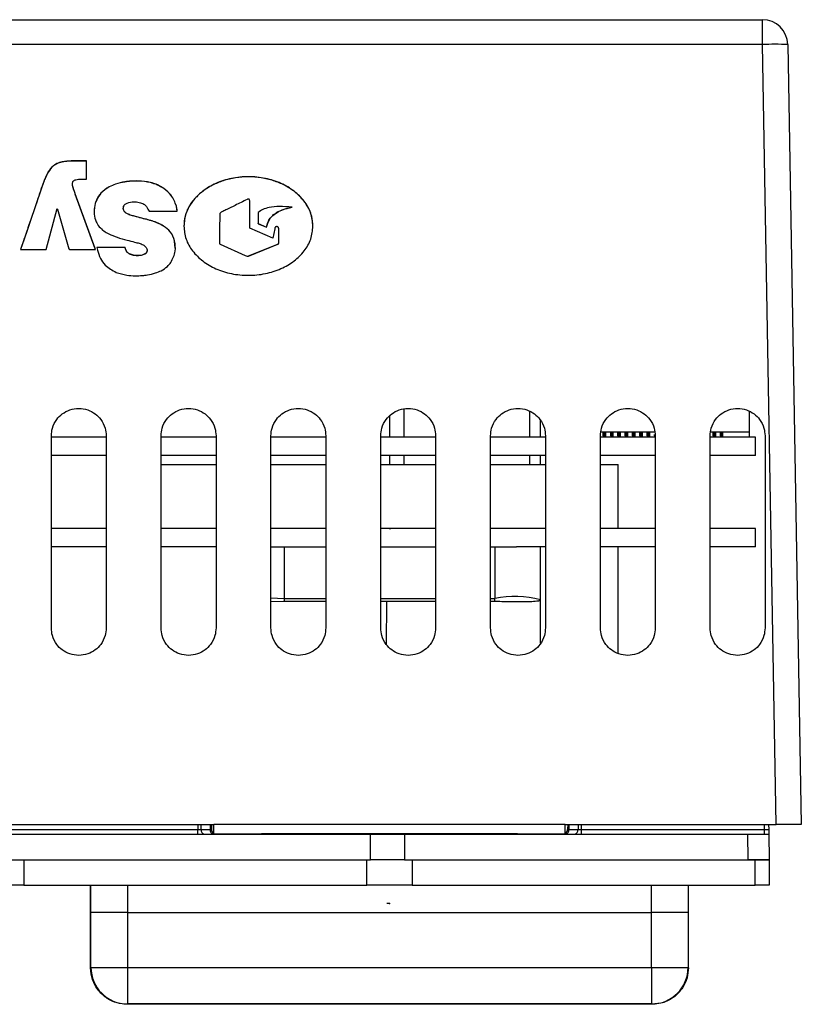
# Model space of a CAD drawing. Units: inches. Extents: x 2.1 to 14.9, y 2.9 to 6.9.
# Drawn here: x 14.1 to 14.9, y 5.8 to 6.8 of the extents above; entities that cross this region are included whole.
import ezdxf

# ---------------------------------------------------------------- set-up
doc = ezdxf.new("R2010")
doc.units = ezdxf.units.IN
doc.header["$MEASUREMENT"] = 0
doc.header["$PDSIZE"] = -1

msp = doc.modelspace()

# ---------------------------------------------------------------- linework, layer by layer
at = {"color": 7, "linetype": 'Continuous', "lineweight": 25}
for p, q in [((13.1694, 6.8421), (14.8771, 6.8421)), ((14.8771, 6.8154), (14.8771, 6.8421)), ((14.8771, 6.8154), (13.1694, 6.8154)), ((14.8918, 5.9759), (14.8771, 6.8154)), ((14.9043, 6.8154), (14.9189, 5.9759)), ((14.1254, 6.6892), (14.1254, 6.6893)), ((14.15, 6.6901), (14.1372, 6.6901)), ((14.1372, 6.69), (14.1372, 6.6901)), ((14.15, 6.69), (14.1372, 6.69)), ((14.15, 6.6704), (14.15, 6.6901)), ((14.1089, 6.6781), (14.1089, 6.6782)), ((14.135, 6.6663), (14.135, 6.6661)), ((14.1491, 6.6704), (14.15, 6.6704)), ((14.1913, 6.6674), (14.1913, 6.6676)), ((14.2062, 6.6684), (14.2062, 6.6685)), ((14.1017, 6.6609), (14.0831, 6.606)), ((14.1017, 6.6609), (14.1017, 6.661)), ((14.1352, 6.6635), (14.1352, 6.6637)), ((14.1595, 6.5957), (14.1381, 6.6546)), ((14.1381, 6.6544), (14.1381, 6.6546)), ((14.1595, 6.5956), (14.1381, 6.6544)), ((14.1745, 6.6621), (14.1745, 6.6622)), ((14.2333, 6.6603), (14.2333, 6.6604)), ((14.1611, 6.6483), (14.1611, 6.6485)), ((14.3257, 6.6176), (14.3257, 6.6462)), ((14.1068, 6.5948), (14.1186, 6.639)), ((14.1186, 6.639), (14.1189, 6.6382)), ((14.1189, 6.6382), (14.1312, 6.5956)), ((14.1896, 6.6389), (14.1896, 6.639)), ((14.1899, 6.641), (14.1899, 6.6408)), ((14.1922, 6.6343), (14.1922, 6.6345)), ((14.2174, 6.6362), (14.2476, 6.6362)), ((14.2468, 6.6414), (14.2468, 6.6415)), ((14.2474, 6.6384), (14.2474, 6.6386)), ((14.2476, 6.6361), (14.2474, 6.6384)), ((14.2936, 6.6334), (14.2936, 6.6332)), ((14.3347, 6.6345), (14.3347, 6.6226)), ((14.3712, 6.6403), (14.3712, 6.6404)), ((14.1996, 6.631), (14.1996, 6.6312)), ((14.3347, 6.6226), (14.3438, 6.6189)), ((14.3347, 6.6224), (14.3347, 6.6226)), ((14.3347, 6.6224), (14.3438, 6.6188)), ((14.2331, 6.6199), (14.2331, 6.62)), ((14.3507, 6.6069), (14.3257, 6.6176)), ((14.3438, 6.6188), (14.3438, 6.6189)), ((14.3527, 6.6171), (14.3507, 6.6069)), ((14.3569, 6.6022), (14.3569, 6.6167)), ((14.0831, 6.6061), (14.0793, 6.5948)), ((14.0831, 6.606), (14.0793, 6.5948)), ((14.0831, 6.606), (14.0831, 6.6061)), ((14.2449, 6.6039), (14.2449, 6.604)), ((14.2454, 6.5964), (14.2449, 6.6039)), ((14.293, 6.603), (14.293, 6.6032)), ((14.3568, 6.6015), (14.3568, 6.6016)), ((14.3569, 6.6021), (14.3569, 6.6022)), ((14.0793, 6.5948), (14.1068, 6.5948)), ((14.1599, 6.5948), (14.1595, 6.5957)), ((14.1595, 6.5956), (14.1595, 6.5957)), ((14.1599, 6.5947), (14.1595, 6.5956)), ((14.1622, 6.597), (14.1612, 6.597)), ((14.1612, 6.597), (14.1619, 6.5941)), ((14.1622, 6.5968), (14.1612, 6.5968)), ((14.1907, 6.597), (14.1622, 6.597)), ((14.1622, 6.5968), (14.1622, 6.597)), ((14.1907, 6.5968), (14.1622, 6.5968)), ((14.1907, 6.5968), (14.1907, 6.597)), ((14.192, 6.596), (14.192, 6.5961)), ((14.1927, 6.5938), (14.1927, 6.594)), ((14.2153, 6.5939), (14.2153, 6.594)), ((14.2939, 6.6006), (14.3209, 6.5883)), ((14.2939, 6.6004), (14.2939, 6.6006)), ((14.2939, 6.6004), (14.3209, 6.5882)), ((14.3242, 6.5878), (14.356, 6.6006)), ((14.3242, 6.5876), (14.356, 6.6004)), ((14.356, 6.6004), (14.356, 6.6006)), ((14.1965, 6.5899), (14.1965, 6.5901)), ((14.2061, 6.5881), (14.2061, 6.5882)), ((14.2123, 6.5894), (14.2123, 6.5896)), ((14.3209, 6.5882), (14.3209, 6.5883)), ((14.3242, 6.5876), (14.3242, 6.5878)), ((14.4918, 6.3928), (14.4918, 6.4231)), ((14.8627, 6.4208), (14.8627, 6.3987)), ((14.476, 6.4155), (14.476, 6.3928)), ((14.6266, 6.4207), (14.6266, 6.3928)), ((14.6384, 6.3928), (14.6384, 6.4108)), ((14.1123, 6.1876), (14.1123, 6.3943)), ((14.1713, 6.3928), (14.1123, 6.3928)), ((14.1713, 6.3943), (14.1713, 6.1876)), ((14.2304, 6.1876), (14.2304, 6.3943)), ((14.2894, 6.3928), (14.2304, 6.3928)), ((14.2894, 6.3943), (14.2894, 6.1876)), ((14.3485, 6.1876), (14.3485, 6.3943)), ((14.4075, 6.3928), (14.3485, 6.3928)), ((14.4075, 6.3943), (14.4075, 6.1876)), ((14.4666, 6.1876), (14.4666, 6.3943)), ((14.5256, 6.3928), (14.4666, 6.3928)), ((14.5256, 6.3943), (14.5256, 6.1876)), ((14.5847, 6.1876), (14.5847, 6.3943)), ((14.6437, 6.3928), (14.5847, 6.3928)), ((14.6437, 6.3943), (14.6437, 6.1876)), ((14.7028, 6.1876), (14.7028, 6.3943)), ((14.7619, 6.3928), (14.7028, 6.3928)), ((14.7034, 6.3987), (14.7612, 6.3987)), ((14.7083, 6.3981), (14.706, 6.3981)), ((14.706, 6.3971), (14.706, 6.3981)), ((14.7083, 6.3971), (14.706, 6.3971)), ((14.706, 6.3966), (14.706, 6.3971)), ((14.706, 6.3966), (14.7083, 6.3966)), ((14.706, 6.3958), (14.706, 6.3966)), ((14.7083, 6.3958), (14.706, 6.3958)), ((14.706, 6.3944), (14.706, 6.3958)), ((14.7083, 6.3944), (14.706, 6.3944)), ((14.706, 6.3944), (14.706, 6.3928)), ((14.7083, 6.3981), (14.7083, 6.3971)), ((14.7083, 6.3971), (14.7083, 6.3966)), ((14.7083, 6.3966), (14.7083, 6.3958)), ((14.7083, 6.3958), (14.7083, 6.3944)), ((14.7083, 6.3944), (14.7083, 6.3928)), ((14.7162, 6.3981), (14.7139, 6.3981)), ((14.7139, 6.3971), (14.7139, 6.3981)), ((14.7162, 6.3971), (14.7139, 6.3971)), ((14.7139, 6.3966), (14.7139, 6.3971)), ((14.7139, 6.3966), (14.7162, 6.3966)), ((14.7139, 6.3958), (14.7139, 6.3966)), ((14.7162, 6.3958), (14.7139, 6.3958)), ((14.7139, 6.3944), (14.7139, 6.3958)), ((14.7162, 6.3944), (14.7139, 6.3944)), ((14.7139, 6.3944), (14.7139, 6.3928)), ((14.7162, 6.3981), (14.7162, 6.3971)), ((14.7162, 6.3971), (14.7162, 6.3966)), ((14.7162, 6.3966), (14.7162, 6.3958)), ((14.7162, 6.3958), (14.7162, 6.3944)), ((14.7162, 6.3944), (14.7162, 6.3928)), ((14.7241, 6.3981), (14.7217, 6.3981)), ((14.7217, 6.3971), (14.7217, 6.3981)), ((14.7241, 6.3971), (14.7217, 6.3971)), ((14.7217, 6.3966), (14.7217, 6.3971)), ((14.7217, 6.3966), (14.7241, 6.3966)), ((14.7217, 6.3958), (14.7217, 6.3966)), ((14.7241, 6.3958), (14.7217, 6.3958)), ((14.7217, 6.3944), (14.7217, 6.3958)), ((14.7241, 6.3944), (14.7217, 6.3944)), ((14.7217, 6.3944), (14.7217, 6.3928)), ((14.7241, 6.3981), (14.7241, 6.3971)), ((14.7241, 6.3971), (14.7241, 6.3966)), ((14.7241, 6.3966), (14.7241, 6.3958)), ((14.7241, 6.3958), (14.7241, 6.3944)), ((14.7241, 6.3944), (14.7241, 6.3928)), ((14.732, 6.3981), (14.7296, 6.3981)), ((14.7296, 6.3971), (14.7296, 6.3981)), ((14.732, 6.3971), (14.7296, 6.3971)), ((14.7296, 6.3966), (14.7296, 6.3971)), ((14.7296, 6.3966), (14.732, 6.3966)), ((14.7296, 6.3958), (14.7296, 6.3966)), ((14.732, 6.3958), (14.7296, 6.3958)), ((14.7296, 6.3944), (14.7296, 6.3958)), ((14.732, 6.3944), (14.7296, 6.3944)), ((14.7296, 6.3944), (14.7296, 6.3928)), ((14.732, 6.3981), (14.732, 6.3971)), ((14.732, 6.3971), (14.732, 6.3966)), ((14.732, 6.3966), (14.732, 6.3958)), ((14.732, 6.3958), (14.732, 6.3944)), ((14.732, 6.3944), (14.732, 6.3928)), ((14.7398, 6.3981), (14.7375, 6.3981)), ((14.7375, 6.3971), (14.7375, 6.3981)), ((14.7398, 6.3971), (14.7375, 6.3971)), ((14.7375, 6.3966), (14.7375, 6.3971)), ((14.7375, 6.3966), (14.7398, 6.3966)), ((14.7375, 6.3958), (14.7375, 6.3966)), ((14.7398, 6.3958), (14.7375, 6.3958)), ((14.7375, 6.3944), (14.7375, 6.3958)), ((14.7398, 6.3944), (14.7375, 6.3944)), ((14.7375, 6.3944), (14.7375, 6.3928)), ((14.7398, 6.3981), (14.7398, 6.3971)), ((14.7398, 6.3971), (14.7398, 6.3966)), ((14.7398, 6.3966), (14.7398, 6.3958)), ((14.7398, 6.3958), (14.7398, 6.3944)), ((14.7398, 6.3944), (14.7398, 6.3928)), ((14.7477, 6.3981), (14.7454, 6.3981)), ((14.7454, 6.3971), (14.7454, 6.3981)), ((14.7477, 6.3971), (14.7454, 6.3971)), ((14.7454, 6.3966), (14.7454, 6.3971)), ((14.7454, 6.3966), (14.7477, 6.3966)), ((14.7454, 6.3958), (14.7454, 6.3966)), ((14.7477, 6.3958), (14.7454, 6.3958)), ((14.7454, 6.3944), (14.7454, 6.3958)), ((14.7477, 6.3944), (14.7454, 6.3944)), ((14.7454, 6.3944), (14.7454, 6.3928)), ((14.7477, 6.3981), (14.7477, 6.3971)), ((14.7477, 6.3971), (14.7477, 6.3966)), ((14.7477, 6.3966), (14.7477, 6.3958)), ((14.7477, 6.3958), (14.7477, 6.3944)), ((14.7477, 6.3944), (14.7477, 6.3928)), ((14.7556, 6.3981), (14.7532, 6.3981)), ((14.7532, 6.3971), (14.7532, 6.3981)), ((14.7556, 6.3971), (14.7532, 6.3971)), ((14.7532, 6.3966), (14.7532, 6.3971)), ((14.7532, 6.3966), (14.7556, 6.3966)), ((14.7532, 6.3958), (14.7532, 6.3966)), ((14.7556, 6.3958), (14.7532, 6.3958)), ((14.7532, 6.3944), (14.7532, 6.3958)), ((14.7556, 6.3944), (14.7532, 6.3944)), ((14.7532, 6.3944), (14.7532, 6.3928)), ((14.7556, 6.3981), (14.7556, 6.3971)), ((14.7556, 6.3971), (14.7556, 6.3966)), ((14.7556, 6.3966), (14.7556, 6.3958)), ((14.7556, 6.3958), (14.7556, 6.3944)), ((14.7556, 6.3944), (14.7556, 6.3928)), ((14.7611, 6.3944), (14.7611, 6.3958)), ((14.7611, 6.3944), (14.7611, 6.3928)), ((14.7619, 6.3943), (14.7619, 6.1876)), ((14.8209, 6.1876), (14.8209, 6.3943)), ((14.8697, 6.3928), (14.8209, 6.3928)), ((14.8216, 6.3987), (14.8627, 6.3987)), ((14.8265, 6.3981), (14.8241, 6.3981)), ((14.8241, 6.3971), (14.8241, 6.3981)), ((14.8265, 6.3971), (14.8241, 6.3971)), ((14.8241, 6.3966), (14.8241, 6.3971)), ((14.8241, 6.3966), (14.8265, 6.3966)), ((14.8241, 6.3958), (14.8241, 6.3966)), ((14.8265, 6.3958), (14.8241, 6.3958)), ((14.8241, 6.3944), (14.8241, 6.3958)), ((14.8265, 6.3944), (14.8241, 6.3944)), ((14.8241, 6.3944), (14.8241, 6.3928)), ((14.8265, 6.3981), (14.8265, 6.3971)), ((14.8265, 6.3971), (14.8265, 6.3966)), ((14.8265, 6.3966), (14.8265, 6.3958)), ((14.8265, 6.3958), (14.8265, 6.3944)), ((14.8265, 6.3944), (14.8265, 6.3928)), ((14.8343, 6.3981), (14.832, 6.3981)), ((14.832, 6.3971), (14.832, 6.3981)), ((14.8343, 6.3971), (14.832, 6.3971)), ((14.832, 6.3966), (14.832, 6.3971)), ((14.832, 6.3966), (14.8343, 6.3966)), ((14.832, 6.3958), (14.832, 6.3966)), ((14.8343, 6.3958), (14.832, 6.3958)), ((14.832, 6.3944), (14.832, 6.3958)), ((14.8343, 6.3944), (14.832, 6.3944)), ((14.832, 6.3944), (14.832, 6.3928)), ((14.8343, 6.3981), (14.8343, 6.3971)), ((14.8343, 6.3971), (14.8343, 6.3966)), ((14.8343, 6.3966), (14.8343, 6.3958)), ((14.8343, 6.3958), (14.8343, 6.3944)), ((14.8343, 6.3944), (14.8343, 6.3928)), ((14.8627, 6.3987), (14.8627, 6.3928)), ((14.8697, 6.3732), (14.8697, 6.3928)), ((14.88, 6.3943), (14.88, 6.1876)), ((14.1713, 6.3732), (14.1123, 6.3732)), ((14.2894, 6.3732), (14.2304, 6.3732)), ((14.4075, 6.3732), (14.3485, 6.3732)), ((14.5256, 6.3732), (14.4666, 6.3732)), ((14.476, 6.3732), (14.476, 6.3633)), ((14.4918, 6.3633), (14.4918, 6.3732)), ((14.6437, 6.3732), (14.5847, 6.3732)), ((14.6266, 6.3732), (14.6266, 6.3633)), ((14.6384, 6.3633), (14.6384, 6.3732)), ((14.7619, 6.3732), (14.7028, 6.3732)), ((14.8697, 6.3732), (14.8209, 6.3732)), ((14.2304, 6.3633), (14.2894, 6.3633)), ((14.3485, 6.3633), (14.4075, 6.3633)), ((14.4666, 6.3633), (14.5256, 6.3633)), ((14.5847, 6.3633), (14.6437, 6.3633)), ((14.7028, 6.3633), (14.7221, 6.3633)), ((14.7221, 6.2944), (14.7221, 6.3633)), ((14.1713, 6.2944), (14.1123, 6.2944)), ((14.2894, 6.2944), (14.2304, 6.2944)), ((14.4075, 6.2944), (14.3485, 6.2944)), ((14.5256, 6.2944), (14.4666, 6.2944)), ((14.6437, 6.2944), (14.5847, 6.2944)), ((14.7619, 6.2944), (14.7028, 6.2944)), ((14.8697, 6.2944), (14.8209, 6.2944)), ((14.8697, 6.2747), (14.8697, 6.2944)), ((14.1713, 6.2747), (14.1123, 6.2747)), ((14.2894, 6.2747), (14.2304, 6.2747)), ((14.3485, 6.2747), (14.3628, 6.2747)), ((14.3628, 6.2747), (14.3628, 6.2194)), ((14.3628, 6.2747), (14.4075, 6.2747)), ((14.4666, 6.2747), (14.5256, 6.2747)), ((14.5847, 6.2747), (14.5892, 6.2747)), ((14.5892, 6.2747), (14.5892, 6.2194)), ((14.5892, 6.2747), (14.6126, 6.2747)), ((14.6437, 6.2747), (14.6126, 6.2747)), ((14.6384, 6.2173), (14.6384, 6.2747)), ((14.7619, 6.2747), (14.7028, 6.2747)), ((14.7221, 6.16), (14.7221, 6.2747)), ((14.8697, 6.2747), (14.8209, 6.2747)), ((14.3485, 6.2199), (14.3628, 6.2194)), ((14.362, 6.216), (14.3485, 6.2157)), ((14.3628, 6.2194), (14.3628, 6.216)), ((14.3628, 6.2194), (14.4075, 6.2194)), ((14.4075, 6.216), (14.3628, 6.216)), ((14.4666, 6.2194), (14.5256, 6.2194)), ((14.4733, 6.216), (14.4666, 6.216)), ((14.4728, 6.1695), (14.4733, 6.216)), ((14.5256, 6.216), (14.4733, 6.216)), ((14.5847, 6.2194), (14.5892, 6.2194)), ((14.5892, 6.216), (14.5847, 6.216)), ((14.5892, 6.216), (14.5892, 6.2194)), ((14.6384, 6.2179), (14.6384, 6.2178)), ((13.7595, 5.9759), (14.2871, 5.9759)), ((14.2698, 5.9759), (14.2698, 5.9705)), ((14.2732, 5.9759), (14.2732, 5.9705)), ((14.283, 5.9759), (14.2831, 5.9705)), ((14.2844, 5.9759), (14.2845, 5.9705)), ((14.665, 5.9759), (14.2871, 5.9759)), ((14.2871, 5.9661), (14.2871, 5.9759)), ((14.665, 5.9759), (14.8918, 5.9759)), ((14.665, 5.9661), (14.665, 5.9759)), ((14.6677, 5.9759), (14.6676, 5.9705)), ((14.669, 5.9759), (14.669, 5.9705)), ((14.6789, 5.9759), (14.6788, 5.9705)), ((14.6822, 5.9759), (14.6822, 5.9705)), ((14.8791, 5.9759), (14.8791, 5.9705)), ((14.8838, 5.9759), (14.8839, 5.9705)), ((13.5908, 5.9657), (14.4557, 5.9657)), ((14.0626, 5.9705), (14.2698, 5.9705)), ((14.2698, 5.9657), (14.2698, 5.9705)), ((14.2698, 5.9705), (14.2732, 5.9705)), ((14.2732, 5.9705), (14.2831, 5.9705)), ((14.2831, 5.9705), (14.2845, 5.9705)), ((14.2871, 5.9657), (14.2871, 5.9661)), ((14.2871, 5.9661), (14.3382, 5.9661)), ((14.6138, 5.9661), (14.3382, 5.9661)), ((14.3382, 5.9657), (14.3382, 5.9661)), ((14.4557, 5.9381), (14.4557, 5.9657)), ((14.4557, 5.9657), (14.492, 5.9657)), ((14.492, 5.9657), (14.492, 5.9381)), ((14.492, 5.9657), (14.8613, 5.9657)), ((14.6138, 5.9661), (14.665, 5.9661)), ((14.6138, 5.9657), (14.6138, 5.9661)), ((14.665, 5.9657), (14.665, 5.9661)), ((14.6676, 5.9705), (14.669, 5.9705)), ((14.669, 5.9705), (14.6788, 5.9705)), ((14.6788, 5.9705), (14.6822, 5.9705)), ((14.6822, 5.9705), (14.6822, 5.9657)), ((14.6822, 5.9705), (14.8791, 5.9705)), ((14.8618, 5.9381), (14.8613, 5.9657)), ((14.8791, 5.9705), (14.8839, 5.9705)), ((14.8791, 5.9705), (14.8791, 5.9657)), ((14.884, 5.9657), (14.8845, 5.9381)), ((13.5908, 5.9381), (14.4557, 5.9381)), ((14.0827, 5.9381), (14.0827, 5.9106)), ((14.4518, 5.9106), (14.4518, 5.9381)), ((14.492, 5.9381), (14.4557, 5.9381)), ((14.492, 5.9381), (14.8618, 5.9381)), ((14.5003, 5.9381), (14.5003, 5.9106)), ((14.8618, 5.9381), (14.8693, 5.9381)), ((14.8693, 5.9106), (14.8693, 5.9381)), ((14.8693, 5.9381), (14.8845, 5.9381)), ((14.8845, 5.9381), (14.8845, 5.9106)), ((14.0827, 5.9106), (14.0676, 5.9106)), ((14.0827, 5.9106), (14.4518, 5.9106)), ((14.1545, 5.8813), (14.1545, 5.9106)), ((14.1549, 5.8813), (14.1549, 5.9106)), ((14.1942, 5.9106), (14.1942, 5.8813)), ((14.5003, 5.9106), (14.4518, 5.9106)), ((14.5003, 5.9106), (14.8693, 5.9106)), ((14.7578, 5.8813), (14.7578, 5.9106)), ((14.7972, 5.9106), (14.7972, 5.8813)), ((14.7975, 5.8813), (14.7975, 5.9106)), ((14.8845, 5.9106), (14.8693, 5.9106)), ((14.1545, 5.8813), (14.1549, 5.8813)), ((14.1545, 5.8219), (14.1545, 5.8813)), ((14.1942, 5.8813), (14.1549, 5.8813)), ((14.1549, 5.8223), (14.1549, 5.8813)), ((14.1942, 5.8813), (14.7578, 5.8813)), ((14.1942, 5.8813), (14.1942, 5.8223)), ((14.7972, 5.8813), (14.7578, 5.8813)), ((14.7578, 5.8223), (14.7578, 5.8813)), ((14.7972, 5.8813), (14.7972, 5.8223)), ((14.7975, 5.8813), (14.7972, 5.8813)), ((14.7975, 5.8219), (14.7975, 5.8813)), ((14.1545, 5.8219), (14.1549, 5.8223)), ((14.1549, 5.8223), (14.1942, 5.8223)), ((14.1942, 5.8223), (14.7578, 5.8223)), ((14.1942, 5.8223), (14.1942, 5.7829)), ((14.7578, 5.8223), (14.7972, 5.8223)), ((14.7578, 5.8223), (14.7578, 5.7829)), ((14.7972, 5.8223), (14.7975, 5.8219)), ((14.1942, 5.7829), (14.1939, 5.7826)), ((14.7582, 5.7826), (14.1939, 5.7826)), ((14.7578, 5.7829), (14.1942, 5.7829)), ((14.7582, 5.7826), (14.7578, 5.7829))]:
    msp.add_line(p, q, dxfattribs=at)
at = {"color": 7, "linetype": 'Continuous'}
for p, q in [((14.476, 6.2944), (14.4775, 6.2944)), ((14.476, 5.8909), (14.4731, 5.8909)), ((14.476, 5.8909), (14.4731, 5.8909))]:
    msp.add_line(p, q, dxfattribs=at)
at = {"color": 7, "linetype": 'Continuous', "lineweight": 25, "flags": 128}
for points in [[(14.3628, 6.216), (14.3624, 6.216), (14.362, 6.216)], [(14.5901, 6.216), (14.5896, 6.216), (14.5892, 6.216)]]:
    msp.add_lwpolyline(points, dxfattribs=at)
at = {"color": 7, "linetype": 'Continuous', "lineweight": 25}
for centre, radius, start, end in [((14.8771, 6.8149), 0.0272, 1, 90), ((14.8907, 6.4259), 0.3897, 88.0016, 91.9984), ((14.6105, 6.1125), 0.109, 75.1756, 101.2361), ((14.2776, 5.97), 0.00436, 172.6999, 258.7745), ((14.2874, 5.97), 0.00436, 172.6999, 258.7745), ((14.2894, 5.9706), 0.00492, 181, 241.787), ((14.6626, 5.9706), 0.00492, 298.213, 359), ((14.6646, 5.97), 0.00436, 281.2255, 7.3001), ((14.6745, 5.97), 0.00436, 281.2255, 7.3001), ((14.1943, 5.8223), 0.0394, 180.0204, 269.9796), ((14.7578, 5.8223), 0.0394, 270.0204, 359.9796)]:
    msp.add_arc(centre, radius, start, end, dxfattribs=at)
for points, knots in [([(14.1254, 6.6893), (14.1234, 6.6889), (14.1196, 6.6881), (14.1134, 6.6847), (14.1106, 6.6806), (14.1089, 6.6782)], [0, 0, 0, 0, 0.2941824, 0.5673896, 1, 1, 1, 1]), ([(14.1254, 6.6892), (14.1234, 6.6887), (14.1196, 6.6879), (14.1134, 6.6845), (14.1106, 6.6805), (14.1089, 6.6781)], [0, 0, 0, 0, 0.294182, 0.56739, 1, 1, 1, 1]), ([(14.1372, 6.6901), (14.1349, 6.6901), (14.1309, 6.69), (14.127, 6.6895), (14.1254, 6.6893)], [0, 0, 0, 0, 0.583551, 1, 1, 1, 1]), ([(14.1372, 6.69), (14.1349, 6.69), (14.1309, 6.6899), (14.127, 6.6894), (14.1254, 6.6892)], [0, 0, 0, 0, 0.583551, 1, 1, 1, 1]), ([(14.1089, 6.6782), (14.1081, 6.6767), (14.1065, 6.6737), (14.1041, 6.6679), (14.1026, 6.6637), (14.1017, 6.661)], [0, 0, 0, 0, 0.269253, 0.549779, 1, 1, 1, 1]), ([(14.1089, 6.6781), (14.1081, 6.6766), (14.1065, 6.6735), (14.1041, 6.6678), (14.1026, 6.6635), (14.1017, 6.6609)], [0, 0, 0, 0, 0.269383, 0.549868, 1, 1, 1, 1]), ([(14.1352, 6.6637), (14.135, 6.6643), (14.1348, 6.6656), (14.1352, 6.6672), (14.1358, 6.6682), (14.1365, 6.6689), (14.1374, 6.6694), (14.1391, 6.6701), (14.1405, 6.6703), (14.1416, 6.6704)], [0, 0, 0, 0, 0.1894821, 0.3459341, 0.4271033, 0.5125548, 0.6064235, 0.7118584, 1, 1, 1, 1]), ([(14.1416, 6.6704), (14.143, 6.6704), (14.1455, 6.6705), (14.148, 6.6705), (14.1491, 6.6704)], [0, 0, 0, 0, 0.5598979, 1, 1, 1, 1]), ([(14.1913, 6.6676), (14.1879, 6.6669), (14.1821, 6.6658), (14.1768, 6.6633), (14.1745, 6.6622)], [0, 0, 0, 0, 0.584184, 1, 1, 1, 1]), ([(14.1913, 6.6674), (14.1879, 6.6668), (14.1821, 6.6657), (14.1768, 6.6631), (14.1745, 6.6621)], [0, 0, 0, 0, 0.5841841, 1, 1, 1, 1]), ([(14.2062, 6.6685), (14.2035, 6.6685), (14.1985, 6.6686), (14.1935, 6.6679), (14.1913, 6.6676)], [0, 0, 0, 0, 0.552485, 1, 1, 1, 1]), ([(14.2062, 6.6684), (14.2035, 6.6684), (14.1985, 6.6684), (14.1935, 6.6677), (14.1913, 6.6674)], [0, 0, 0, 0, 0.552485, 1, 1, 1, 1]), ([(14.2333, 6.6604), (14.231, 6.6618), (14.2265, 6.6646), (14.2173, 6.6676), (14.2104, 6.6682), (14.2062, 6.6685)], [0, 0, 0, 0, 0.277748, 0.556918, 1, 1, 1, 1]), ([(14.2333, 6.6603), (14.231, 6.6617), (14.2265, 6.6644), (14.2173, 6.6675), (14.2104, 6.6681), (14.2062, 6.6684)], [0, 0, 0, 0, 0.277735, 0.556911, 1, 1, 1, 1]), ([(14.3937, 6.62), (14.3932, 6.6248), (14.3922, 6.6344), (14.3846, 6.6474), (14.3735, 6.6582), (14.3591, 6.6666), (14.3424, 6.6719), (14.3243, 6.6737), (14.3061, 6.6719), (14.2894, 6.6666), (14.275, 6.6582), (14.2639, 6.6474), (14.2563, 6.6344), (14.2553, 6.6248), (14.2548, 6.62)], [0, 0, 0, 0, 0.073581, 0.149239, 0.228659, 0.313473, 0.404607, 0.499999, 0.595346, 0.68648, 0.771339, 0.850715, 0.926397, 1, 1, 1, 1]), ([(14.3937, 6.6199), (14.3934, 6.6234), (14.3929, 6.6306), (14.3885, 6.6408), (14.382, 6.6499), (14.3734, 6.6578), (14.363, 6.6643), (14.3511, 6.6692), (14.338, 6.6723), (14.3243, 6.6733), (14.3105, 6.6723), (14.2974, 6.6692), (14.2855, 6.6643), (14.2751, 6.6578), (14.2665, 6.6499), (14.26, 6.6408), (14.2556, 6.6306), (14.2551, 6.6234), (14.2548, 6.6199)], [0, 0, 0, 0, 0.0551476, 0.1115977, 0.1685357, 0.2287653, 0.2919588, 0.3578725, 0.4281413, 0.4999986, 0.5717505, 0.6421247, 0.707935, 0.7712318, 0.8313609, 0.8883991, 0.9448045, 1, 1, 1, 1]), ([(14.1017, 6.661), (14.1001, 6.6563), (14.0966, 6.6461), (14.0904, 6.6277), (14.0858, 6.6141), (14.0831, 6.6061)], [0, 0, 0, 0, 0.257859, 0.559998, 1, 1, 1, 1]), ([(14.1381, 6.6546), (14.1377, 6.6557), (14.1371, 6.6574), (14.136, 6.6604), (14.1355, 6.6623), (14.1352, 6.6637)], [0, 0, 0, 0, 0.365372, 0.567856, 1, 1, 1, 1]), ([(14.1381, 6.6544), (14.1378, 6.6555), (14.1373, 6.6568), (14.1368, 6.6582), (14.1366, 6.6587), (14.1365, 6.6589), (14.1365, 6.6589), (14.1365, 6.6589), (14.1365, 6.6589), (14.1365, 6.6589), (14.136, 6.6604), (14.1356, 6.662), (14.1352, 6.6635)], [0, 0, 0, 0, 0.3368851, 0.4404944, 0.4898377, 0.4942964, 0.4962071, 0.4965261, 0.4967648, 0.4978387, 0.5008834, 1, 1, 1, 1]), ([(14.1745, 6.6622), (14.1713, 6.6602), (14.1657, 6.6567), (14.1624, 6.6509), (14.1611, 6.6485)], [0, 0, 0, 0, 0.575455, 1, 1, 1, 1]), ([(14.1745, 6.6621), (14.1713, 6.6601), (14.1657, 6.6565), (14.1624, 6.6508), (14.1611, 6.6483)], [0, 0, 0, 0, 0.575455, 1, 1, 1, 1]), ([(14.2468, 6.6415), (14.2453, 6.6457), (14.2424, 6.6532), (14.2361, 6.6582), (14.2333, 6.6604)], [0, 0, 0, 0, 0.547228, 1, 1, 1, 1]), ([(14.2468, 6.6414), (14.2453, 6.6455), (14.2424, 6.6531), (14.2361, 6.658), (14.2333, 6.6603)], [0, 0, 0, 0, 0.547228, 1, 1, 1, 1]), ([(14.1611, 6.6485), (14.16, 6.6457), (14.1582, 6.6406), (14.1584, 6.6353), (14.1584, 6.6328)], [0, 0, 0, 0, 0.546495, 1, 1, 1, 1]), ([(14.1611, 6.6483), (14.16, 6.6456), (14.1584, 6.6414), (14.1585, 6.6369), (14.1585, 6.6353)], [0, 0, 0, 0, 0.652436, 1, 1, 1, 1]), ([(14.1896, 6.639), (14.1897, 6.6397), (14.1898, 6.6411), (14.1908, 6.6429), (14.1923, 6.6441), (14.1934, 6.6446), (14.1939, 6.6448)], [0, 0, 0, 0, 0.271568, 0.539731, 0.759759, 1, 1, 1, 1]), ([(14.1939, 6.6448), (14.1962, 6.6454), (14.2005, 6.6465), (14.2047, 6.6458), (14.2067, 6.6455)], [0, 0, 0, 0, 0.546164, 1, 1, 1, 1]), ([(14.2067, 6.6455), (14.2085, 6.6451), (14.2116, 6.6443), (14.2137, 6.6419), (14.2147, 6.6409)], [0, 0, 0, 0, 0.561892, 1, 1, 1, 1]), ([(14.3228, 6.6486), (14.3185, 6.6465), (14.3113, 6.6429), (14.3026, 6.6386), (14.2976, 6.6361), (14.2955, 6.6351), (14.2949, 6.6348)], [0, 0, 0, 0, 0.458699, 0.778409, 0.932105, 1, 1, 1, 1]), ([(14.3257, 6.6462), (14.3257, 6.6468), (14.3256, 6.6476), (14.3253, 6.6485), (14.325, 6.6488), (14.3245, 6.649), (14.324, 6.6491), (14.3234, 6.6489), (14.323, 6.6487), (14.3228, 6.6486)], [0, 0, 0, 0, 0.3549405, 0.4558566, 0.5420339, 0.6332673, 0.7325303, 0.8523166, 1, 1, 1, 1]), ([(14.1584, 6.6328), (14.1588, 6.63), (14.1596, 6.6251), (14.1625, 6.6211), (14.1638, 6.6193)], [0, 0, 0, 0, 0.566026, 1, 1, 1, 1]), ([(14.1922, 6.6345), (14.1918, 6.6348), (14.191, 6.6355), (14.1899, 6.637), (14.1897, 6.6383), (14.1896, 6.639)], [0, 0, 0, 0, 0.306767, 0.583341, 1, 1, 1, 1]), ([(14.1922, 6.6343), (14.1918, 6.6347), (14.191, 6.6354), (14.1899, 6.6369), (14.1897, 6.6381), (14.1896, 6.6389)], [0, 0, 0, 0, 0.306767, 0.583341, 1, 1, 1, 1]), ([(14.1996, 6.6312), (14.198, 6.6316), (14.1954, 6.6324), (14.1931, 6.6339), (14.1922, 6.6345)], [0, 0, 0, 0, 0.6009493, 1, 1, 1, 1]), ([(14.1996, 6.631), (14.198, 6.6315), (14.1954, 6.6323), (14.1931, 6.6337), (14.1922, 6.6343)], [0, 0, 0, 0, 0.600949, 1, 1, 1, 1]), ([(14.2147, 6.6409), (14.2152, 6.64), (14.2162, 6.6385), (14.217, 6.6369), (14.2174, 6.6362)], [0, 0, 0, 0, 0.554457, 1, 1, 1, 1]), ([(14.2474, 6.6386), (14.2473, 6.6392), (14.2471, 6.6402), (14.2469, 6.6411), (14.2468, 6.6415)], [0, 0, 0, 0, 0.605256, 1, 1, 1, 1]), ([(14.2474, 6.6384), (14.2473, 6.639), (14.2471, 6.64), (14.2469, 6.641), (14.2468, 6.6414)], [0, 0, 0, 0, 0.605256, 1, 1, 1, 1]), ([(14.2476, 6.6362), (14.2476, 6.6367), (14.2475, 6.6375), (14.2474, 6.6383), (14.2474, 6.6386)], [0, 0, 0, 0, 0.600439, 1, 1, 1, 1]), ([(14.2949, 6.6348), (14.2946, 6.6346), (14.2942, 6.6343), (14.2937, 6.6338), (14.2935, 6.6332), (14.2935, 6.6328), (14.2935, 6.6326)], [0, 0, 0, 0, 0.32429, 0.595051, 0.793034, 1, 1, 1, 1]), ([(14.2936, 6.6332), (14.2936, 6.6332), (14.2935, 6.6329), (14.2935, 6.6327), (14.2935, 6.6325)], [0, 0, 0, 0, 0.250318, 1, 1, 1, 1]), ([(14.3712, 6.6404), (14.3666, 6.6407), (14.3584, 6.6414), (14.3478, 6.6404), (14.3399, 6.6382), (14.3363, 6.6357), (14.3347, 6.6345)], [0, 0, 0, 0, 0.360381, 0.652133, 0.839775, 1, 1, 1, 1]), ([(14.3438, 6.6189), (14.3442, 6.6206), (14.3449, 6.624), (14.3476, 6.6286), (14.3514, 6.6326), (14.3571, 6.6363), (14.3639, 6.6388), (14.3691, 6.6399), (14.3712, 6.6404)], [0, 0, 0, 0, 0.1409923, 0.2785029, 0.4214925, 0.5779836, 0.8249766, 1, 1, 1, 1]), ([(14.3438, 6.6188), (14.3446, 6.6216), (14.346, 6.627), (14.3517, 6.6328), (14.3584, 6.6367), (14.365, 6.6389), (14.3694, 6.6399), (14.3712, 6.6403)], [0, 0, 0, 0, 0.231545, 0.440337, 0.640101, 0.85071, 1, 1, 1, 1]), ([(14.2331, 6.62), (14.2311, 6.6211), (14.2272, 6.6233), (14.2208, 6.6256), (14.215, 6.6272), (14.2093, 6.6286), (14.2043, 6.6299), (14.201, 6.6308), (14.1996, 6.6312)], [0, 0, 0, 0, 0.192992, 0.383686, 0.565174, 0.707994, 0.877144, 1, 1, 1, 1]), ([(14.2331, 6.6199), (14.231, 6.6211), (14.2267, 6.6234), (14.22, 6.6257), (14.213, 6.6276), (14.2062, 6.6293), (14.2016, 6.6305), (14.1996, 6.631)], [0, 0, 0, 0, 0.207457, 0.411648, 0.596033, 0.821167, 1, 1, 1, 1]), ([(14.2935, 6.6326), (14.2934, 6.6282), (14.2933, 6.6206), (14.2931, 6.6115), (14.293, 6.6061), (14.293, 6.6039), (14.293, 6.6032)], [0, 0, 0, 0, 0.451689, 0.769842, 0.92614, 1, 1, 1, 1]), ([(14.1638, 6.6193), (14.1654, 6.6177), (14.1684, 6.6146), (14.1722, 6.6126), (14.174, 6.6116)], [0, 0, 0, 0, 0.5303422, 1, 1, 1, 1]), ([(14.174, 6.6116), (14.177, 6.6103), (14.1834, 6.6076), (14.1929, 6.6052), (14.2008, 6.6031), (14.2052, 6.6019), (14.2068, 6.6015)], [0, 0, 0, 0, 0.2883139, 0.6081664, 0.8507771, 1, 1, 1, 1]), ([(14.2449, 6.604), (14.2437, 6.6076), (14.2414, 6.6141), (14.2357, 6.6181), (14.2331, 6.62)], [0, 0, 0, 0, 0.539871, 1, 1, 1, 1]), ([(14.2449, 6.6039), (14.2437, 6.6074), (14.2414, 6.614), (14.2357, 6.618), (14.2331, 6.6199)], [0, 0, 0, 0, 0.539871, 1, 1, 1, 1]), ([(14.2548, 6.62), (14.2553, 6.6153), (14.2563, 6.6056), (14.2639, 6.5926), (14.275, 6.5818), (14.2894, 6.5734), (14.3061, 6.5682), (14.3243, 6.5664), (14.3424, 6.5682), (14.3591, 6.5735), (14.3735, 6.5818), (14.3846, 6.5926), (14.3922, 6.6056), (14.3932, 6.6153), (14.3937, 6.62)], [0, 0, 0, 0, 0.0736027, 0.1492854, 0.2286607, 0.3135196, 0.4046545, 0.5000006, 0.5953929, 0.6865274, 0.7713406, 0.8507608, 0.9264186, 1, 1, 1, 1]), ([(14.3547, 6.6194), (14.3545, 6.6194), (14.3541, 6.6194), (14.3535, 6.6191), (14.3531, 6.6187), (14.3528, 6.618), (14.3527, 6.6174), (14.3527, 6.6171)], [0, 0, 0, 0, 0.188755, 0.355205, 0.518807, 0.735124, 1, 1, 1, 1]), ([(14.3569, 6.6167), (14.3569, 6.6171), (14.3568, 6.6177), (14.3566, 6.6185), (14.3563, 6.619), (14.3558, 6.6193), (14.3553, 6.6194), (14.3549, 6.6194), (14.3547, 6.6194)], [0, 0, 0, 0, 0.2759395, 0.4788773, 0.5975678, 0.7171834, 0.8485517, 1, 1, 1, 1]), ([(14.2068, 6.6015), (14.2083, 6.601), (14.2108, 6.6002), (14.2128, 6.5985), (14.2136, 6.5978)], [0, 0, 0, 0, 0.596976, 1, 1, 1, 1]), ([(14.2409, 6.5809), (14.2429, 6.5849), (14.2467, 6.5922), (14.2455, 6.6003), (14.2449, 6.604)], [0, 0, 0, 0, 0.540755, 1, 1, 1, 1]), ([(14.293, 6.6032), (14.293, 6.6026), (14.293, 6.6018), (14.2934, 6.601), (14.2937, 6.6007), (14.2939, 6.6006), (14.2939, 6.6006)], [0, 0, 0, 0, 0.60256, 0.816381, 0.910025, 1, 1, 1, 1]), ([(14.293, 6.603), (14.293, 6.6027), (14.293, 6.602), (14.2932, 6.6012), (14.2935, 6.6007), (14.2938, 6.6005), (14.2939, 6.6004)], [0, 0, 0, 0, 0.3751614, 0.6639557, 0.8431491, 1, 1, 1, 1]), ([(14.356, 6.6006), (14.3562, 6.6006), (14.3565, 6.6008), (14.3568, 6.6012), (14.3569, 6.6017), (14.3569, 6.602), (14.3569, 6.6022)], [0, 0, 0, 0, 0.2532577, 0.506965, 0.7338297, 1, 1, 1, 1]), ([(14.356, 6.6004), (14.3562, 6.6005), (14.3565, 6.6007), (14.3567, 6.6011), (14.3568, 6.6013), (14.3568, 6.6015)], [0, 0, 0, 0, 0.373569, 0.747802, 1, 1, 1, 1]), ([(14.1312, 6.5956), (14.1313, 6.5955), (14.1313, 6.5952), (14.1316, 6.595), (14.1318, 6.5948), (14.132, 6.5948), (14.1321, 6.5948), (14.1322, 6.5948), (14.1322, 6.5948), (14.1322, 6.5948), (14.1322, 6.5948), (14.1322, 6.5948), (14.1322, 6.5948), (14.1322, 6.5948), (14.1326, 6.5948), (14.1331, 6.5948), (14.1337, 6.5948), (14.134, 6.5948), (14.1341, 6.5948), (14.1342, 6.5948), (14.1342, 6.5948), (14.1343, 6.5948), (14.1346, 6.5948), (14.1355, 6.5948), (14.1367, 6.5948), (14.138, 6.5948), (14.1401, 6.5948), (14.1427, 6.5948), (14.1455, 6.5948), (14.1484, 6.5948), (14.153, 6.5948), (14.1572, 6.5948), (14.1599, 6.5948)], [0, 0, 0, 0, 0.0136198, 0.0249472, 0.0366362, 0.0428118, 0.0460202, 0.0475295, 0.0482127, 0.048517, 0.0486516, 0.0487109, 0.0487371, 0.0487486, 0.0487576, 0.0868679, 0.1036361, 0.1110151, 0.1142621, 0.1168134, 0.1179781, 0.1201725, 0.1268909, 0.1478164, 0.2136536, 0.2489814, 0.2845583, 0.4212194, 0.5249766, 0.5683618, 0.7233088, 1, 1, 1, 1]), ([(14.1619, 6.5941), (14.1628, 6.5911), (14.1646, 6.5852), (14.171, 6.5762), (14.1779, 6.5725), (14.1821, 6.5702)], [0, 0, 0, 0, 0.2914653, 0.5635665, 1, 1, 1, 1]), ([(14.192, 6.5961), (14.1919, 6.5962), (14.1919, 6.5964), (14.1917, 6.5967), (14.1915, 6.5969), (14.1911, 6.597), (14.1909, 6.597), (14.1907, 6.597)], [0, 0, 0, 0, 0.211725, 0.390171, 0.544804, 0.740833, 1, 1, 1, 1]), ([(14.192, 6.596), (14.1919, 6.5961), (14.1919, 6.5963), (14.1917, 6.5966), (14.1916, 6.5967), (14.1914, 6.5968), (14.1911, 6.5968), (14.1909, 6.5968), (14.1907, 6.5968)], [0, 0, 0, 0, 0.271327, 0.388669, 0.499619, 0.594349, 0.707449, 1, 1, 1, 1]), ([(14.1927, 6.594), (14.1925, 6.5944), (14.1922, 6.5951), (14.192, 6.5958), (14.192, 6.5961)], [0, 0, 0, 0, 0.63286, 1, 1, 1, 1]), ([(14.1927, 6.5938), (14.1925, 6.5943), (14.1922, 6.595), (14.192, 6.5957), (14.192, 6.596)], [0, 0, 0, 0, 0.63286, 1, 1, 1, 1]), ([(14.1965, 6.5901), (14.1956, 6.5906), (14.1939, 6.5916), (14.1931, 6.5932), (14.1927, 6.594)], [0, 0, 0, 0, 0.562101, 1, 1, 1, 1]), ([(14.1965, 6.5899), (14.1956, 6.5905), (14.1939, 6.5914), (14.1931, 6.5931), (14.1927, 6.5938)], [0, 0, 0, 0, 0.562101, 1, 1, 1, 1]), ([(14.2136, 6.5978), (14.214, 6.5973), (14.2149, 6.5963), (14.2154, 6.5945), (14.2152, 6.5926), (14.2142, 6.5907), (14.2129, 6.59), (14.2123, 6.5896)], [0, 0, 0, 0, 0.200173, 0.381474, 0.555748, 0.765671, 1, 1, 1, 1]), ([(14.2153, 6.5939), (14.2153, 6.5937), (14.2153, 6.593), (14.215, 6.592), (14.2143, 6.591), (14.2134, 6.5901), (14.2127, 6.5896), (14.2123, 6.5894)], [0, 0, 0, 0, 0.130424, 0.330001, 0.540243, 0.76263, 1, 1, 1, 1]), ([(14.2061, 6.5882), (14.2043, 6.5882), (14.201, 6.5883), (14.1979, 6.5895), (14.1965, 6.5901)], [0, 0, 0, 0, 0.55013, 1, 1, 1, 1]), ([(14.2061, 6.5881), (14.2043, 6.5881), (14.201, 6.5881), (14.1979, 6.5894), (14.1965, 6.5899)], [0, 0, 0, 0, 0.55013, 1, 1, 1, 1]), ([(14.2123, 6.5896), (14.2112, 6.5891), (14.2092, 6.5884), (14.2071, 6.5883), (14.2061, 6.5882)], [0, 0, 0, 0, 0.54972, 1, 1, 1, 1]), ([(14.2303, 6.572), (14.2327, 6.5734), (14.2368, 6.5757), (14.2397, 6.5794), (14.2409, 6.5809)], [0, 0, 0, 0, 0.580439, 1, 1, 1, 1]), ([(14.3209, 6.5883), (14.3215, 6.588), (14.3226, 6.5876), (14.3238, 6.5877), (14.3242, 6.5878)], [0, 0, 0, 0, 0.600436, 1, 1, 1, 1]), ([(14.3209, 6.5882), (14.3215, 6.5879), (14.3226, 6.5875), (14.3238, 6.5876), (14.3242, 6.5876)], [0, 0, 0, 0, 0.600436, 1, 1, 1, 1]), ([(14.1821, 6.5702), (14.1858, 6.569), (14.1925, 6.5669), (14.1995, 6.5666), (14.2027, 6.5665)], [0, 0, 0, 0, 0.555227, 1, 1, 1, 1]), ([(14.2157, 6.5675), (14.2187, 6.568), (14.2237, 6.569), (14.2284, 6.5711), (14.2303, 6.572)], [0, 0, 0, 0, 0.58416, 1, 1, 1, 1]), ([(14.2027, 6.5665), (14.2052, 6.5666), (14.2096, 6.5666), (14.2139, 6.5672), (14.2157, 6.5675)], [0, 0, 0, 0, 0.573397, 1, 1, 1, 1]), ([(14.1123, 6.3943), (14.1125, 6.397), (14.113, 6.4034), (14.1173, 6.4117), (14.124, 6.4184), (14.1322, 6.4227), (14.1418, 6.4243), (14.1514, 6.4227), (14.1595, 6.4184), (14.1662, 6.4117), (14.1705, 6.4034), (14.1711, 6.397), (14.1713, 6.3943)], [0, 0, 0, 0, 0.090419, 0.204788, 0.295201, 0.394905, 0.5, 0.605095, 0.704799, 0.795212, 0.909581, 1, 1, 1, 1]), ([(14.2304, 6.3943), (14.2306, 6.397), (14.2311, 6.4034), (14.2355, 6.4117), (14.2421, 6.4184), (14.2503, 6.4227), (14.2599, 6.4243), (14.2695, 6.4227), (14.2777, 6.4184), (14.2843, 6.4117), (14.2887, 6.4034), (14.2892, 6.397), (14.2894, 6.3943)], [0, 0, 0, 0, 0.090419, 0.204788, 0.295201, 0.394905, 0.5, 0.605095, 0.704799, 0.795212, 0.909581, 1, 1, 1, 1]), ([(14.3485, 6.3943), (14.3487, 6.397), (14.3492, 6.4034), (14.3536, 6.4117), (14.3602, 6.4184), (14.3684, 6.4227), (14.378, 6.4243), (14.3876, 6.4227), (14.3958, 6.4184), (14.4024, 6.4117), (14.4068, 6.4034), (14.4073, 6.397), (14.4075, 6.3943)], [0, 0, 0, 0, 0.090419, 0.204788, 0.295201, 0.394905, 0.5, 0.605095, 0.704799, 0.795212, 0.909581, 1, 1, 1, 1]), ([(14.4666, 6.3943), (14.4668, 6.397), (14.4673, 6.4034), (14.4717, 6.4117), (14.4783, 6.4184), (14.4865, 6.4227), (14.4961, 6.4243), (14.5057, 6.4227), (14.5139, 6.4184), (14.5205, 6.4117), (14.5249, 6.4034), (14.5254, 6.397), (14.5256, 6.3943)], [0, 0, 0, 0, 0.090419, 0.204788, 0.295201, 0.394905, 0.5, 0.605095, 0.704799, 0.795212, 0.909581, 1, 1, 1, 1]), ([(14.5847, 6.3943), (14.5849, 6.397), (14.5855, 6.4034), (14.5898, 6.4117), (14.5965, 6.4184), (14.6046, 6.4227), (14.6142, 6.4243), (14.6238, 6.4227), (14.632, 6.4184), (14.6387, 6.4117), (14.643, 6.4034), (14.6435, 6.397), (14.6437, 6.3943)], [0, 0, 0, 0, 0.090419, 0.204788, 0.295201, 0.394905, 0.5, 0.605095, 0.704799, 0.795212, 0.909581, 1, 1, 1, 1]), ([(14.7028, 6.3943), (14.703, 6.397), (14.7036, 6.4034), (14.7079, 6.4117), (14.7146, 6.4184), (14.7227, 6.4227), (14.7323, 6.4243), (14.7419, 6.4227), (14.7501, 6.4184), (14.7568, 6.4117), (14.7611, 6.4034), (14.7616, 6.397), (14.7619, 6.3943)], [0, 0, 0, 0, 0.090419, 0.204788, 0.295201, 0.394905, 0.5, 0.605095, 0.704799, 0.795212, 0.909581, 1, 1, 1, 1]), ([(14.8209, 6.3943), (14.8211, 6.397), (14.8217, 6.4034), (14.826, 6.4117), (14.8327, 6.4184), (14.8409, 6.4227), (14.8504, 6.4243), (14.86, 6.4227), (14.8682, 6.4184), (14.8749, 6.4117), (14.8792, 6.4034), (14.8797, 6.397), (14.88, 6.3943)], [0, 0, 0, 0, 0.090419, 0.204788, 0.295201, 0.394905, 0.5, 0.605095, 0.704799, 0.795212, 0.909581, 1, 1, 1, 1]), ([(14.6384, 6.2179), (14.6383, 6.2176), (14.6381, 6.2169), (14.6373, 6.2167), (14.6361, 6.2164), (14.6342, 6.2162), (14.6312, 6.2159), (14.6276, 6.2157), (14.6229, 6.2156), (14.6167, 6.2155), (14.6055, 6.2155), (14.5962, 6.2158), (14.5901, 6.216)], [0, 0, 0, 0, 0.060069, 0.125537, 0.178613, 0.250862, 0.354086, 0.436777, 0.50097, 0.631249, 0.757958, 1, 1, 1, 1]), ([(14.6384, 6.171), (14.6384, 6.1757), (14.6384, 6.1912), (14.6384, 6.2071), (14.6384, 6.2183)], [0, 0, 0, 0, 0.301057, 1, 1, 1, 1]), ([(14.1713, 6.1876), (14.1711, 6.1848), (14.1705, 6.1784), (14.1662, 6.1701), (14.1595, 6.1634), (14.1514, 6.1591), (14.1418, 6.1575), (14.1322, 6.1591), (14.124, 6.1634), (14.1173, 6.1701), (14.113, 6.1784), (14.1125, 6.1848), (14.1123, 6.1876)], [0, 0, 0, 0, 0.090419, 0.204788, 0.295201, 0.394905, 0.5, 0.605095, 0.704799, 0.795212, 0.909581, 1, 1, 1, 1]), ([(14.2894, 6.1876), (14.2892, 6.1848), (14.2887, 6.1784), (14.2843, 6.1701), (14.2777, 6.1634), (14.2695, 6.1591), (14.2599, 6.1575), (14.2503, 6.1591), (14.2421, 6.1634), (14.2355, 6.1701), (14.2311, 6.1784), (14.2306, 6.1848), (14.2304, 6.1876)], [0, 0, 0, 0, 0.090419, 0.204788, 0.295201, 0.394905, 0.5, 0.605095, 0.704799, 0.795212, 0.909581, 1, 1, 1, 1]), ([(14.4075, 6.1876), (14.4073, 6.1848), (14.4068, 6.1784), (14.4024, 6.1701), (14.3958, 6.1634), (14.3876, 6.1591), (14.378, 6.1575), (14.3684, 6.1591), (14.3602, 6.1634), (14.3536, 6.1701), (14.3492, 6.1784), (14.3487, 6.1848), (14.3485, 6.1876)], [0, 0, 0, 0, 0.0904191, 0.2047881, 0.2952006, 0.3949052, 0.5, 0.6050948, 0.7047994, 0.7952119, 0.9095809, 1, 1, 1, 1]), ([(14.5256, 6.1876), (14.5254, 6.1848), (14.5249, 6.1784), (14.5205, 6.1701), (14.5139, 6.1634), (14.5057, 6.1591), (14.4961, 6.1575), (14.4865, 6.1591), (14.4783, 6.1634), (14.4717, 6.1701), (14.4673, 6.1784), (14.4668, 6.1848), (14.4666, 6.1876)], [0, 0, 0, 0, 0.090419, 0.204788, 0.295201, 0.394905, 0.5, 0.605095, 0.704799, 0.795212, 0.909581, 1, 1, 1, 1]), ([(14.6437, 6.1876), (14.6435, 6.1848), (14.643, 6.1784), (14.6387, 6.1701), (14.632, 6.1634), (14.6238, 6.1591), (14.6142, 6.1575), (14.6046, 6.1591), (14.5965, 6.1634), (14.5898, 6.1701), (14.5855, 6.1784), (14.5849, 6.1848), (14.5847, 6.1876)], [0, 0, 0, 0, 0.090419, 0.204788, 0.295201, 0.394905, 0.5, 0.605095, 0.704799, 0.795212, 0.909581, 1, 1, 1, 1]), ([(14.7619, 6.1876), (14.7616, 6.1848), (14.7611, 6.1784), (14.7568, 6.1701), (14.7501, 6.1634), (14.7419, 6.1591), (14.7323, 6.1575), (14.7227, 6.1591), (14.7146, 6.1634), (14.7079, 6.1701), (14.7036, 6.1784), (14.703, 6.1848), (14.7028, 6.1876)], [0, 0, 0, 0, 0.090419, 0.204788, 0.295201, 0.394905, 0.5, 0.605095, 0.704799, 0.795212, 0.909581, 1, 1, 1, 1]), ([(14.88, 6.1876), (14.8797, 6.1848), (14.8792, 6.1784), (14.8749, 6.1701), (14.8682, 6.1634), (14.86, 6.1591), (14.8504, 6.1575), (14.8409, 6.1591), (14.8327, 6.1634), (14.826, 6.1701), (14.8217, 6.1784), (14.8211, 6.1848), (14.8209, 6.1876)], [0, 0, 0, 0, 0.090419, 0.204788, 0.295201, 0.394905, 0.5, 0.605095, 0.704799, 0.795212, 0.909581, 1, 1, 1, 1]), ([(14.9189, 5.9759), (14.9185, 5.9759), (14.9175, 5.9759), (14.9101, 5.9759), (14.901, 5.9759), (14.8947, 5.9759), (14.8918, 5.9759)], [0, 0, 0, 0, 0.270275, 0.562425, 0.789722, 1, 1, 1, 1]), ([(14.8613, 5.9657), (14.8647, 5.9657), (14.8679, 5.9657), (14.8736, 5.9657), (14.876, 5.9657), (14.88, 5.9657), (14.8815, 5.9657), (14.8835, 5.9657), (14.884, 5.9657), (14.884, 5.9657)], [0, 0, 0, 0, 0.25, 0.25, 0.5, 0.5, 0.75, 0.75, 1, 1, 1, 1]), ([(14.8839, 5.9705), (14.8839, 5.9699), (14.884, 5.969), (14.884, 5.9679), (14.884, 5.9669), (14.884, 5.9659), (14.884, 5.9658), (14.884, 5.9657)], [0, 0, 0, 0, 0.251117, 0.380568, 0.501194, 0.76293, 1, 1, 1, 1]), ([(14.8845, 5.9381), (14.8845, 5.9381), (14.884, 5.9381), (14.882, 5.9381), (14.8805, 5.9381), (14.8765, 5.9381), (14.874, 5.9381), (14.8684, 5.9381), (14.8652, 5.9381), (14.8618, 5.9381)], [0, 0, 0, 0, 0.25, 0.25, 0.5, 0.5, 0.75, 0.75, 1, 1, 1, 1]), ([(14.1939, 5.7826), (14.1902, 5.7829), (14.1827, 5.7835), (14.172, 5.7885), (14.1625, 5.797), (14.1558, 5.8086), (14.1549, 5.8176), (14.1545, 5.8219)], [0, 0, 0, 0, 0.176827, 0.367159, 0.563546, 0.790261, 1, 1, 1, 1]), ([(14.7975, 5.8219), (14.7972, 5.8183), (14.7966, 5.8107), (14.7916, 5.8), (14.7831, 5.7906), (14.7715, 5.7838), (14.7625, 5.783), (14.7582, 5.7826)], [0, 0, 0, 0, 0.1768271, 0.3671589, 0.563546, 0.7902609, 1, 1, 1, 1])]:
    msp.add_open_spline(points, degree=3, knots=knots, dxfattribs=at)
at = {"color": 7, "linetype": 'Continuous'}
for p in [(14.476, 6.2944), (14.476, 5.8909), (14.476, 5.8909)]:
    msp.add_point(p, dxfattribs=at)

doc.saveas('drawing.dxf')
